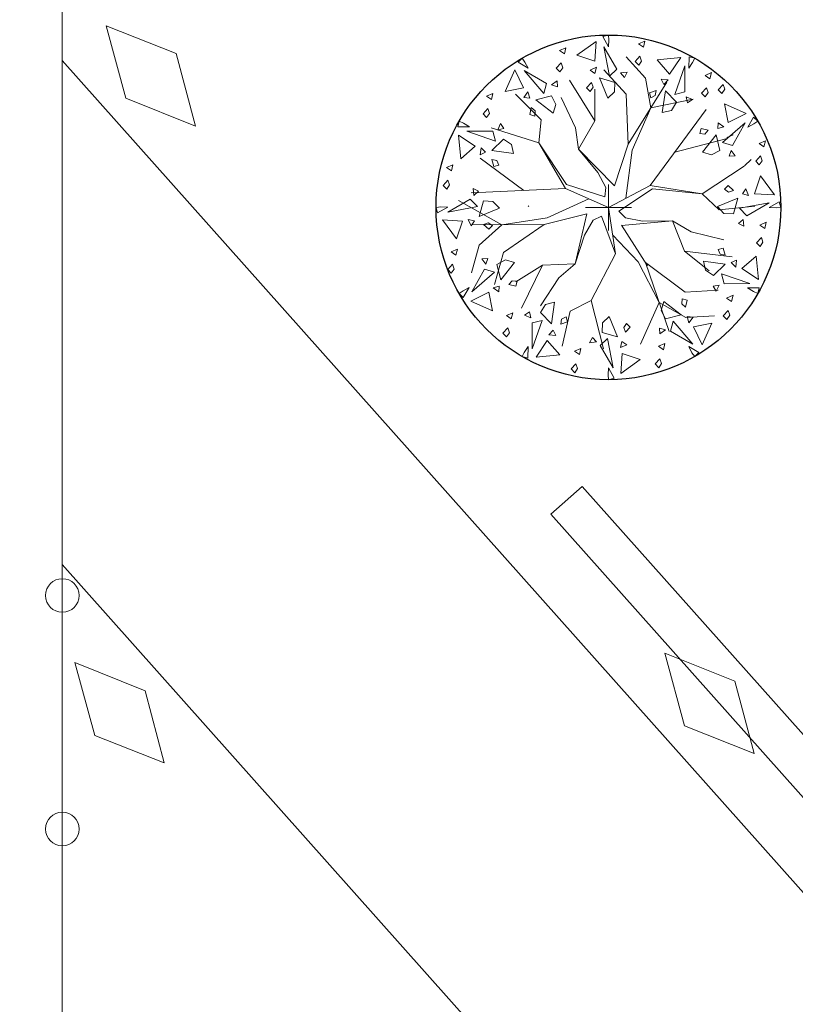
# Model space of a CAD drawing. Units: millimetres. Extents: x 2531 to 12459, y 680 to 3549.
# Drawn here: x 7808 to 7900, y 2737 to 2855 of the extents above; entities that cross this region are included whole.
import ezdxf

# ---------------------------------------------------------------- set-up
doc = ezdxf.new("R2010")
doc.units = ezdxf.units.MM
doc.layers.add('TREES', color=3, linetype='Continuous')
doc.layers.add('zelen', color=69, linetype='Continuous')
doc.layers.add('Интерьер - Мебель_Ном_пера__4', color=7, linetype='Continuous', lineweight=20, true_color=0x029e21)
doc.layers.add('основная тонкая', color=50, linetype='Continuous', lineweight=20)
doc.layers.add('размерные', color=104, linetype='Continuous', lineweight=20)
doc.styles.get("Standard").update_dxf_attribs({"font": 'arial.ttf'})
doc.dimstyles.new('ISO-25', dxfattribs={"dimtxt": 2.5, "dimasz": 2.5, "dimexe": 1.25, "dimexo": 0.625, "dimtad": 1, "dimtxsty": 'Standard', "dimcen": 2.5, "dimadec": 0, "dimazin": 0, "dimtfac": 1, "dimtmove": 0, "dimatfit": 3, "dimfxl": 1, "dimarcsym": 0})

# ---------------------------------------------------------------- blocks, each defined once
blk = doc.blocks.new('*D156')
at = {"layer": 'Defpoints', "color": 0, "transparency": 16777216}
for p in [(7812.95, 2867.18), (7765.57, 1817.18), (7812.95, 1817.18)]:
    blk.add_point(p, dxfattribs=at)
at = {"layer": 'размерные', "color": 0, "lineweight": -2, "transparency": 16777216}
for p, q in [((7812.32, 2867.18), (7764.32, 2867.18)), ((7765.57, 2862.18), (7765.57, 1822.18)), ((7812.32, 1817.18), (7764.32, 1817.18))]:
    blk.add_line(p, q, dxfattribs=at)
at = {"layer": 'размерные', "color": 0, "transparency": 16777216}
for points in [[(7764.74, 2862.18), (7766.41, 2862.18), (7765.57, 2867.18)], [(7764.74, 1822.18), (7766.41, 1822.18), (7765.57, 1817.18)]]:
    blk.add_solid(points, dxfattribs=at)
at = {"layer": 'размерные', "color": 0, "transparency": 16777216, "insert": (7760.74, 2342.18), "char_height": 7, "attachment_point": 5, "rotation": 90}
blk.add_mtext('105,00 м', dxfattribs=at)
blk = doc.blocks.new('Дерево лиственное 02 11_39')
at = {"layer": 'Интерьер - Мебель_Ном_пера__4', "linetype": 'Continuous'}
for p, q in [((0, 8000), (-259, 7926)), ((0, 8000), (-259, 7926)), ((-259, 7926), (5, 7455)), ((-259, 7926), (5, 7455)), ((17, 7780), (0, 8000)), ((17, 7780), (0, 8000)), ((5, 7455), (17, 7780)), ((5, 7455), (17, 7780)), ((-1972, 7412), (-2269, 7281)), ((-2041, 7126), (-1972, 7412)), ((-575, 7704), (-1468, 7059)), ((-575, 7704), (-1468, 7059)), ((-635, 6778), (-575, 7704)), ((-635, 6778), (-575, 7704)), ((-218, 7455), (44, 6082)), ((386, 6418), (-218, 7455)), ((-218, 7455), (44, 6082)), ((386, 6418), (-218, 7455)), ((1692, 7720), (1395, 7589)), ((1395, 7589), (1623, 7434)), ((1623, 7434), (1692, 7720)), ((-4000, 6928), (-4187, 6735)), ((-3875, 6746), (-4000, 6928)), ((-2269, 7281), (-2041, 7126)), ((-1468, 7059), (-635, 6778)), ((-1468, 7059), (-635, 6778)), ((1718, 6000), (823, 6989)), ((1462, 7015), (1238, 6769)), ((1539, 6793), (1462, 7015)), ((3354, 6959), (2258, 6848)), ((2839, 6187), (3354, 6959)), ((3739, 6993), (3732, 6454)), ((4000, 6928), (3739, 6993)), ((3905, 6729), (4000, 6928)), ((-4187, 6735), (-3724, 6459)), ((-3724, 6459), (-3875, 6746)), ((-2202, 6707), (-2426, 6461)), ((-2426, 6461), (-2257, 6289)), ((-2257, 6289), (-2125, 6484)), ((-2125, 6484), (-2202, 6707)), ((-558, 6505), (-855, 6374)), ((-558, 6505), (-855, 6374)), ((-627, 6219), (-558, 6505)), ((-627, 6219), (-558, 6505)), ((44, 6082), (386, 6418)), ((44, 6082), (386, 6418)), ((1238, 6769), (1407, 6598)), ((1407, 6598), (1539, 6793)), ((2258, 6848), (2839, 6187)), ((3538, 6565), (3079, 5245)), ((3543, 5365), (3538, 6565)), ((3732, 6454), (3905, 6729)), ((-4350, 6384), (-4801, 5379)), ((-3939, 5552), (-4350, 6384)), ((-3917, 6347), (-3003, 5289)), ((-2875, 5751), (-3917, 6347)), ((-855, 6374), (-627, 6219)), ((-855, 6374), (-627, 6219)), ((-420, 6006), (-37, 5062)), ((296, 5803), (-420, 6006)), ((-420, 6006), (-37, 5062)), ((296, 5803), (-420, 6006)), ((-212, 6377), (823, 5247)), ((873, 6282), (558, 6247)), ((873, 6282), (558, 6247)), ((558, 6247), (715, 6265)), ((558, 6247), (747, 6035)), ((558, 6247), (747, 6035)), ((747, 6035), (873, 6282)), ((747, 6035), (873, 6282)), ((1959, 4613), (1718, 6000)), ((2446, 5948), (2566, 5700)), ((2769, 5913), (2446, 5948)), ((4778, 6255), (4481, 6124)), ((4481, 6124), (4708, 5969)), ((4708, 5969), (4778, 6255)), ((-4801, 5379), (-3939, 5552)), ((-3003, 5289), (-2875, 5751)), ((-2385, 5877), (-2641, 5689)), ((-2641, 5689), (-2371, 5600)), ((-2371, 5600), (-2385, 5877)), ((-636, 4023), (-1812, 5906)), ((-788, 5800), (-1012, 5554)), ((-788, 5800), (-1012, 5554)), ((-1012, 5554), (-844, 5383)), ((-1012, 5554), (-844, 5383)), ((-844, 5383), (-711, 5577)), ((-844, 5383), (-711, 5577)), ((-711, 5577), (-788, 5800)), ((-711, 5577), (-788, 5800)), ((279, 5360), (296, 5803)), ((279, 5360), (296, 5803)), ((917, 2941), (2706, 5812)), ((2566, 5700), (2769, 5913)), ((4548, 5550), (4324, 5303)), ((4624, 5327), (4548, 5550)), ((5319, 5704), (5095, 5458)), ((5396, 5481), (5319, 5704)), ((-5366, 5291), (-5663, 5159)), ((-5663, 5159), (-5435, 5005)), ((-5435, 5005), (-5366, 5291)), ((-3130, 4070), (-4307, 5247)), ((-3736, 5355), (-3928, 5093)), ((-3928, 5093), (-3653, 5072)), ((-3653, 5072), (-3736, 5355)), ((-2645, 5174), (-3367, 4991)), ((-2438, 4781), (-2645, 5174)), ((-1530, 3694), (-2189, 5106)), ((-636, 4023), (-636, 5482)), ((-37, 5062), (279, 5360)), ((-37, 5062), (279, 5360)), ((823, 5247), (917, 2941)), ((2218, 5417), (1901, 5316)), ((1901, 5316), (1961, 5083)), ((1959, 4613), (3933, 5029)), ((1961, 5083), (2173, 5186)), ((2173, 5186), (2218, 5417)), ((2639, 5411), (2499, 4403)), ((3158, 4878), (2639, 5411)), ((3079, 5245), (3543, 5365)), ((3897, 5004), (3606, 5131)), ((3606, 5131), (3664, 4853)), ((4324, 5303), (4492, 5132)), ((4492, 5132), (4624, 5327)), ((5095, 5458), (5263, 5287)), ((5263, 5287), (5396, 5481)), ((-5596, 4585), (-5820, 4339)), ((-5519, 4363), (-5596, 4585)), ((-3582, 4629), (-3653, 4304)), ((-3405, 4474), (-3582, 4629)), ((-3367, 4991), (-2563, 4365)), ((-2563, 4365), (-2438, 4781)), ((1106, 2658), (1959, 4613)), ((2921, 4502), (3158, 4878)), ((3664, 4853), (3897, 5004)), ((6384, 4350), (5379, 4801)), ((5379, 4801), (5552, 3939)), ((-5820, 4339), (-5652, 4168)), ((-5652, 4168), (-5519, 4363)), ((-3653, 4304), (-3422, 4240)), ((-3422, 4240), (-3405, 4474)), ((1933, 1011), (4536, 4535)), ((2499, 4403), (2921, 4502)), ((5552, 3939), (6384, 4350)), ((6735, 4187), (6459, 3724)), ((6928, 4000), (6735, 4187)), ((-6928, 4000), (-6993, 3739)), ((-6993, 3739), (-6454, 3732)), ((-6729, 3905), (-6928, 4000)), ((-6454, 3732), (-6729, 3905)), ((-3224, 2988), (-5437, 3694)), ((-5004, 3897), (-5131, 3606)), ((-5131, 3606), (-4853, 3664)), ((-4853, 3664), (-5004, 3897)), ((-3224, 2988), (-3130, 4070)), ((-1389, 2705), (-1530, 3694)), ((-1389, 2705), (-636, 4023)), ((5093, 3928), (5072, 3653)), ((5072, 3653), (5355, 3736)), ((5355, 3736), (5093, 3928)), ((6347, 3917), (5289, 3003)), ((5751, 2875), (6347, 3917)), ((6459, 3724), (6746, 3875)), ((6746, 3875), (6928, 4000)), ((-6959, 3354), (-6848, 2258)), ((-6187, 2839), (-6959, 3354)), ((-5365, 3543), (-6565, 3538)), ((-6565, 3538), (-5245, 3079)), ((-5245, 3079), (-5365, 3543)), ((3080, 2563), (5515, 3201)), ((4304, 3653), (4240, 3422)), ((4240, 3422), (4474, 3405)), ((4629, 3582), (4304, 3653)), ((4991, 3367), (4365, 2563)), ((4474, 3405), (4629, 3582)), ((5174, 2645), (4991, 3367)), ((5790, 3373), (5493, 3242)), ((-6848, 2258), (-6187, 2839)), ((-5913, 2769), (-5948, 2446)), ((-5700, 2566), (-5913, 2769)), ((-4878, 3158), (-5411, 2639)), ((-4502, 2921), (-4878, 3158)), ((-4403, 2499), (-4502, 2921)), ((-1954, 1058), (-3224, 2988)), ((-2001, 870), (-3224, 2988)), ((273, 1006), (917, 2941)), ((5289, 3003), (5751, 2875)), ((7285, 3092), (6988, 2961)), ((6988, 2961), (7215, 2806)), ((7215, 2806), (7285, 3092)), ((-5948, 2446), (-5700, 2566)), ((-5411, 2639), (-4403, 2499)), ((-495, 1623), (-1389, 2705)), ((273, 1006), (-1389, 2705)), ((808, 422), (1106, 2658)), ((4365, 2563), (4781, 2438)), ((4781, 2438), (5174, 2645)), ((5689, 2641), (5600, 2371)), ((5600, 2371), (5877, 2385)), ((5877, 2385), (5689, 2641)), ((7055, 2387), (6831, 2141)), ((7131, 2164), (7055, 2387)), ((-7217, 1974), (-7514, 1843)), ((-7514, 1843), (-7287, 1688)), ((-7287, 1688), (-7217, 1974)), ((-3929, 787), (-5954, 2282)), ((-5417, 2218), (-5316, 1901)), ((-5186, 2173), (-5417, 2218)), ((-5316, 1901), (-5083, 1961)), ((-5083, 1961), (-5186, 2173)), ((4350, 633), (6289, 1911)), ((6311, 1930), (6627, 2228)), ((6831, 2141), (6999, 1970)), ((6999, 1970), (7131, 2164)), ((-118, 917), (-495, 1623)), ((7059, 1468), (6778, 635)), ((7704, 575), (7059, 1468)), ((-7447, 1268), (-7671, 1022)), ((-7671, 1022), (-7503, 851)), ((-7503, 851), (-7371, 1046)), ((-7371, 1046), (-7447, 1268)), ((-165, 493), (-1954, 1058)), ((-165, 493), (-118, 917)), ((0, 0), (0, 1067)), ((0, 0), (1933, 1011)), ((1933, 1011), (4350, 633)), ((5554, 1012), (5383, 844)), ((5800, 788), (5554, 1012)), ((-2001, 870), (-6378, 682)), ((-6282, 873), (-6247, 558)), ((-6035, 747), (-6282, 873)), ((-6247, 558), (-6035, 747)), ((0, 0), (-2001, 870)), ((488, -181), (2050, 856)), ((2050, 856), (4350, 633)), ((4350, 633), (5133, -120)), ((5383, 844), (5577, 711)), ((5577, 711), (5800, 788)), ((6374, 855), (6219, 627)), ((6219, 627), (6505, 558)), ((6505, 558), (6374, 855)), ((6778, 635), (7704, 575)), ((-7780, 17), (-8000, 0)), ((-8000, 0), (-7926, -259)), ((-7926, -259), (-7455, 5)), ((-7455, 5), (-7780, 17)), ((-6418, 386), (-7455, -218)), ((-7455, -218), (-6082, 44)), ((-4948, -803), (-6952, 312)), ((-6082, 44), (-6418, 386)), ((-5803, 296), (-6006, -420)), ((-5360, 279), (-5803, 296)), ((-5062, -37), (-5360, 279)), ((-3702, 47), (-3722, 67)), ((-917, 399), (-2839, -482)), ((0, 0), (-1067, 0)), ((0, 0), (1067, 0)), ((0, 0), (0, -1067)), ((0, 0), (331, -2156)), ((6006, 420), (5062, 37)), ((5062, 37), (5360, -279)), ((5133, -120), (6788, 56)), ((5803, -296), (6006, 420)), ((7455, 218), (6082, -44)), ((6418, -386), (7455, 218)), ((7926, 259), (7455, -5)), ((7780, -17), (8000, 0)), ((8000, 0), (7926, 259)), ((-6006, -420), (-5062, -37)), ((-997, -306), (-2977, -792)), ((-997, -306), (-1548, -2618)), ((-329, -403), (-713, -589)), ((-329, -403), (331, -2156)), ((488, -181), (788, -484)), ((5360, -279), (5803, -296)), ((6082, -44), (6418, -386)), ((7455, -5), (7780, -17)), ((-7704, -575), (-7059, -1468)), ((-6778, -635), (-7704, -575)), ((-7059, -1468), (-6778, -635)), ((-6219, -627), (-6505, -558)), ((-6505, -558), (-6374, -855)), ((-6374, -855), (-6219, -627)), ((-2977, -792), (-6360, -811)), ((-4948, -803), (-5992, -1747)), ((-5577, -711), (-5800, -788)), ((-5800, -788), (-5554, -1012)), ((-5383, -844), (-5577, -711)), ((-5554, -1012), (-5383, -844)), ((-2839, -482), (-4948, -803)), ((-4878, -2102), (-2977, -792)), ((-713, -589), (-1109, -1284)), ((601, -827), (1806, -2707)), ((612, -844), (2978, -618)), ((788, -484), (1574, -634)), ((1574, -634), (2978, -618)), ((2978, -618), (3835, -1129)), ((2978, -618), (3530, -2032)), ((6247, -558), (6035, -747)), ((6035, -747), (6282, -873)), ((6282, -873), (6247, -558)), ((7323, -688), (7026, -819)), ((7026, -819), (7254, -974)), ((7254, -974), (7323, -688)), ((-1109, -1284), (-1548, -2618)), ((198, -1291), (1374, -2530)), ((3835, -1129), (5348, -1503)), ((-5992, -1747), (-6351, -3031)), ((7094, -1393), (6869, -1639)), ((6869, -1639), (7038, -1810)), ((7038, -1810), (7170, -1615)), ((7170, -1615), (7094, -1393)), ((-7006, -1937), (-7304, -2068)), ((-7304, -2068), (-7076, -2223)), ((-7076, -2223), (-7006, -1937)), ((-5281, -3580), (-4878, -2102)), ((331, -2156), (-808, -4321)), ((3530, -2032), (5734, -2299)), ((3530, -2032), (4666, -2948)), ((5316, -1901), (5083, -1961)), ((5083, -1961), (5186, -2173)), ((5186, -2173), (5417, -2218)), ((5417, -2218), (5316, -1901)), ((6848, -2258), (6187, -2839)), ((6959, -3354), (6848, -2258)), ((-7236, -2642), (-7460, -2889)), ((-7160, -2865), (-7236, -2642)), ((-5600, -2371), (-5877, -2385)), ((-5877, -2385), (-5689, -2641)), ((-5689, -2641), (-5600, -2371)), ((-4781, -2438), (-5174, -2645)), ((-5174, -2645), (-4991, -3367)), ((-4991, -3367), (-4365, -2563)), ((-4365, -2563), (-4781, -2438)), ((-3064, -2683), (-4299, -3462)), ((-3064, -2683), (-4029, -4683)), ((-1548, -2618), (-3064, -2683)), ((-1548, -2618), (-2309, -3264)), ((1374, -2530), (2360, -4422)), ((3566, -3936), (1712, -2561)), ((1712, -2561), (2823, -5756)), ((5411, -2639), (4403, -2499)), ((4403, -2499), (4502, -2921)), ((4878, -3158), (5411, -2639)), ((5948, -2446), (5700, -2566)), ((5700, -2566), (5913, -2769)), ((5913, -2769), (5948, -2446)), ((-7460, -2889), (-7292, -3060)), ((-7292, -3060), (-7160, -2865)), ((-5751, -2875), (-6347, -3917)), ((-6347, -3917), (-5289, -3003)), ((-5289, -3003), (-5751, -2875)), ((4502, -2921), (4878, -3158)), ((6565, -3538), (5245, -3079)), ((5245, -3079), (5365, -3543)), ((6187, -2839), (6959, -3354)), ((-5072, -3653), (-5355, -3736)), ((-5093, -3928), (-5072, -3653)), ((-4474, -3405), (-4629, -3582)), ((-4629, -3582), (-4304, -3653)), ((-4240, -3422), (-4474, -3405)), ((-4304, -3653), (-4240, -3422)), ((-2309, -3264), (-3152, -4575)), ((5131, -3606), (4853, -3664)), ((5004, -3897), (5131, -3606)), ((5365, -3543), (6565, -3538)), ((-6746, -3875), (-6928, -4000)), ((-6928, -4000), (-6735, -4187)), ((-6459, -3724), (-6746, -3875)), ((-6735, -4187), (-6459, -3724)), ((-5552, -3939), (-6384, -4350)), ((-5379, -4801), (-5552, -3939)), ((-5355, -3736), (-5093, -3928)), ((5096, -3840), (3566, -3936)), ((4853, -3664), (5004, -3897)), ((5781, -4082), (5483, -4213)), ((5711, -4368), (5781, -4082)), ((6993, -3739), (6454, -3732)), ((6454, -3732), (6729, -3905)), ((6729, -3905), (6928, -4000)), ((6928, -4000), (6993, -3739)), ((-6384, -4350), (-5379, -4801)), ((-2921, -4502), (-3158, -4878)), ((-2499, -4403), (-2921, -4502)), ((-2639, -5411), (-2499, -4403)), ((-808, -4321), (-1774, -4819)), ((-808, -4321), (-225, -6569)), ((2360, -4422), (1484, -6355)), ((2360, -4422), (3591, -5105)), ((2563, -4365), (2438, -4781)), ((3367, -4991), (2563, -4365)), ((3422, -4240), (3405, -4474)), ((3405, -4474), (3582, -4629)), ((3653, -4304), (3422, -4240)), ((3582, -4629), (3653, -4304)), ((5483, -4213), (5711, -4368)), ((-4440, -4892), (-4737, -5023)), ((-4737, -5023), (-4510, -5178)), ((-4510, -5178), (-4440, -4892)), ((-3664, -4853), (-3897, -5004)), ((-3897, -5004), (-3606, -5131)), ((-3606, -5131), (-3664, -4853)), ((-3158, -4878), (-2639, -5411)), ((-1774, -4819), (-2142, -6442)), ((2438, -4781), (2645, -5174)), ((2645, -5174), (3367, -4991)), ((5551, -4787), (5327, -5033)), ((5495, -5204), (5627, -5010)), ((5627, -5010), (5551, -4787)), ((-3079, -5245), (-3543, -5365)), ((-3543, -5365), (-3538, -6565)), ((-3538, -6565), (-3079, -5245)), ((-2173, -5186), (-2218, -5417)), ((-2218, -5417), (-1901, -5316)), ((-1961, -5083), (-2173, -5186)), ((-1901, -5316), (-1961, -5083)), ((-279, -5360), (-296, -5803)), ((37, -5062), (-279, -5360)), ((420, -6006), (37, -5062)), ((844, -5383), (711, -5577)), ((1012, -5554), (844, -5383)), ((3003, -5289), (2875, -5751)), ((3917, -6347), (3003, -5289)), ((3591, -5105), (4921, -5030)), ((3928, -5093), (3653, -5072)), ((3653, -5072), (3736, -5355)), ((3736, -5355), (3928, -5093)), ((4801, -5379), (3939, -5552)), ((4350, -6384), (4801, -5379)), ((5327, -5033), (5495, -5204)), ((-4670, -5597), (-4894, -5843)), ((-4894, -5843), (-4726, -6014)), ((-4726, -6014), (-4594, -5820)), ((-4594, -5820), (-4670, -5597)), ((-2566, -5700), (-2769, -5913)), ((-2769, -5913), (-2446, -5948)), ((-2446, -5948), (-2566, -5700)), ((-296, -5803), (420, -6006)), ((711, -5577), (788, -5800)), ((788, -5800), (1012, -5554)), ((2641, -5689), (2371, -5600)), ((2371, -5600), (2385, -5877)), ((2385, -5877), (2641, -5689)), ((2875, -5751), (3917, -6347)), ((3939, -5552), (4350, -6384)), ((-2839, -6187), (-3354, -6959)), ((-2258, -6848), (-2839, -6187)), ((-747, -6035), (-873, -6282)), ((-873, -6282), (-558, -6247)), ((-558, -6247), (-747, -6035)), ((-44, -6082), (-386, -6418)), ((218, -7455), (-44, -6082)), ((627, -6219), (558, -6505)), ((558, -6505), (855, -6374)), ((855, -6374), (627, -6219)), ((2618, -6319), (2321, -6450)), ((2549, -6605), (2618, -6319)), ((-3905, -6729), (-4000, -6928)), ((-3732, -6454), (-3905, -6729)), ((-3739, -6993), (-3732, -6454)), ((-3354, -6959), (-2258, -6848)), ((-1277, -6550), (-1575, -6681)), ((-1575, -6681), (-1347, -6836)), ((-1347, -6836), (-1277, -6550)), ((-386, -6418), (218, -7455)), ((635, -6778), (575, -7704)), ((1468, -7059), (635, -6778)), ((2321, -6450), (2549, -6605)), ((4187, -6735), (3724, -6459)), ((3724, -6459), (3875, -6746)), ((3875, -6746), (4000, -6928)), ((4000, -6928), (4187, -6735)), ((-4000, -6928), (-3739, -6993)), ((-1507, -7255), (-1731, -7501)), ((-1431, -7478), (-1507, -7255)), ((575, -7704), (1468, -7059)), ((2388, -7024), (2164, -7270)), ((2164, -7270), (2332, -7441)), ((2332, -7441), (2464, -7247)), ((2464, -7247), (2388, -7024)), ((-1731, -7501), (-1563, -7673)), ((-1563, -7673), (-1431, -7478)), ((-5, -7455), (-17, -7780)), ((259, -7926), (-5, -7455)), ((-17, -7780), (0, -8000)), ((0, -8000), (259, -7926))]:
    blk.add_line(p, q, dxfattribs=at)

msp = doc.modelspace()

# ---------------------------------------------------------------- linework, layer by layer
at = {"layer": 'TREES'}
msp.add_circle((7877.948, 2832.178), 20.518, dxfattribs=at)
at = {"layer": 'основная тонкая'}
for p, q in [((7812.948, 2867.178), (7812.948, 2849.678)), ((7820.51, 2845.166), (7818.184, 2853.795)), ((7826.485, 2850.485), (7818.184, 2853.795)), ((7812.948, 2849.678), (7812.948, 2789.678)), ((7812.948, 2849.678), (7972.68, 2670.214)), ((7826.485, 2850.485), (7828.821, 2841.844)), ((7820.51, 2845.166), (7828.821, 2841.844)), ((7874.822, 2798.961), (7871.075, 2795.651)), ((7979.535, 2681.312), (7874.822, 2798.961)), ((7871.075, 2795.651), (7976.73, 2676.944)), ((7812.948, 2789.678), (7812.948, 2372.178)), ((7942.883, 2643.692), (7812.948, 2789.678)), ((7886.994, 2770.468), (7884.669, 2779.098)), ((7892.97, 2775.787), (7884.669, 2779.098)), ((7814.439, 2778.002), (7822.799, 2774.626)), ((7814.439, 2778.002), (7816.824, 2769.308)), ((7892.97, 2775.787), (7895.306, 2767.146)), ((7825.077, 2766.051), (7822.799, 2774.626)), ((7886.994, 2770.468), (7895.306, 2767.146)), ((7825.077, 2766.051), (7816.824, 2769.308))]:
    msp.add_line(p, q, dxfattribs=at)
for centre in [(7812.948, 2785.977), (7812.948, 2758.178)]:
    msp.add_circle(centre, 2, dxfattribs=at)

# ---------------------------------------------------------------- block references
at = {"layer": 'zelen', "linetype": 'Continuous', "xscale": 0.0025647515550061, "yscale": 0.0025647515550061, "zscale": 0.0025647515550061}
msp.add_blockref('Дерево лиственное 02 11_39', (7877.948, 2832.178), dxfattribs=at)

# ---------------------------------------------------------------- dimensions: what is measured, and where the dimension line sits
at = {"layer": 'размерные'}
dim = msp.add_linear_dim(base=(7765.574, 1817.178), p1=(7812.948, 2867.178), p2=(7812.948, 1817.178), angle=90, text='105,00 м', dimstyle='ISO-25', override={"dimtxt": 7, "dimasz": 5}, dxfattribs=at)
dim.commit()
dim.dimension.update_dxf_attribs({"geometry": '*D156', "text_midpoint": (7760.742, 2342.178)})

doc.saveas('drawing.dxf')
